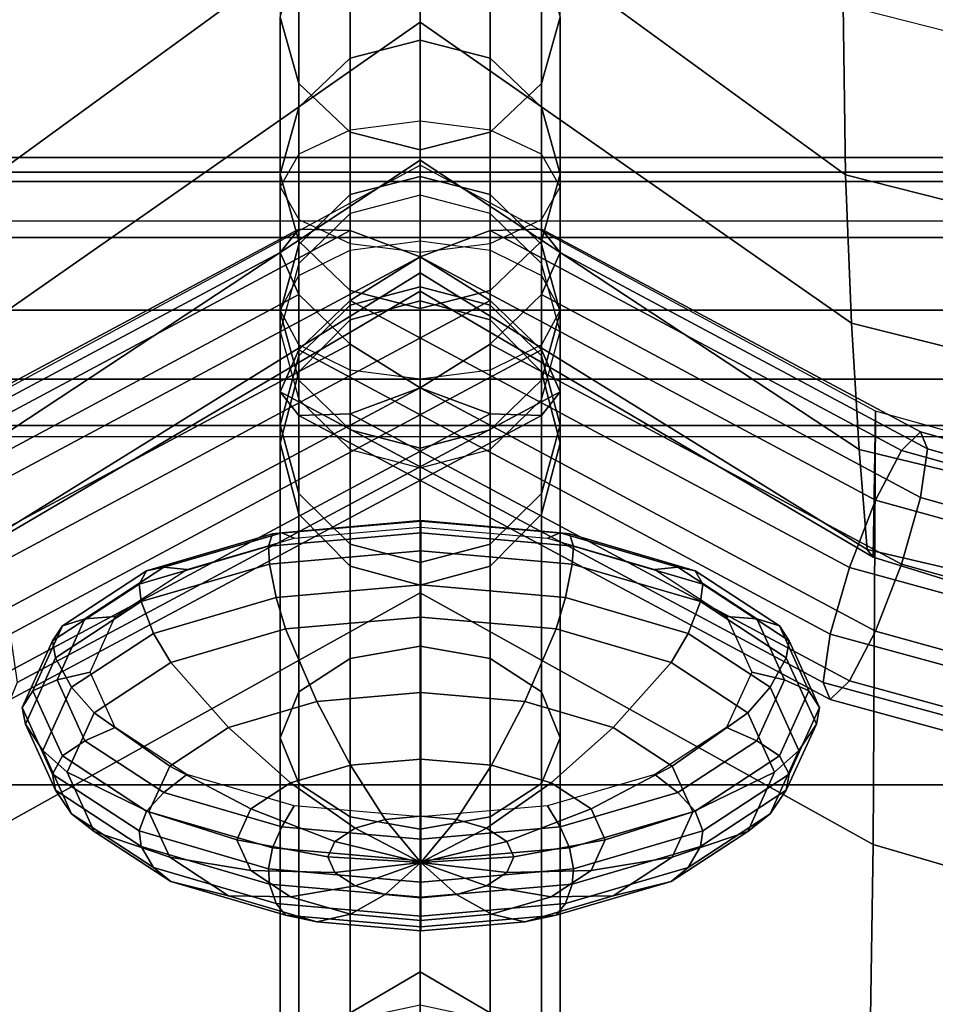
# Model space of a CAD drawing. Units: inches. Extents: x -14.8 to 14.8, y -15.5 to 15.
# Drawn here: x -3.2 to -2.4, y 6.5 to 7.4 of the extents above; entities that cross this region are included whole.
import ezdxf

# ---------------------------------------------------------------- set-up
doc = ezdxf.new("R2010")
doc.units = ezdxf.units.IN
doc.header["$MEASUREMENT"] = 0
doc.layers.add('Knoll Studio Chair Cushion', color=2, linetype='Continuous')

msp = doc.modelspace()

# ---------------------------------------------------------------- linework, layer by layer
at = {"layer": 'Knoll Studio Chair Cushion'}
for points in [[(-14.34877, 7.24566, 13.10401), (-14.34877, 9.73389, 17.33049), (14.35784, 9.73389, 17.33049), (14.35784, 7.24563, 13.10403)], [(-3.2281, 7.28704, 20.54217), (-2.84877, 7.56324, 20.46304), (-2.84877, 7.71784, 20.83148), (-3.22595, 7.4387, 20.91202)], [(-2.46944, 7.28704, 20.54217), (-2.84877, 7.56324, 20.46304), (-2.84877, 7.71784, 20.83148), (-2.47158, 7.4387, 20.91202)], [(-1.98233, 7.488, 21.31279), (-2.46944, 7.61033, 21.2761), (-2.47158, 7.4387, 20.91202), (-1.98441, 7.31489, 20.94774)], [(-2.97377, 7.42761, 20.50217), (-2.95702, 7.36846, 20.51742), (-2.95702, 7.52374, 20.88748), (-2.97377, 7.58221, 20.87061)], [(-2.72377, 7.42761, 20.50217), (-2.72377, 7.58221, 20.87061), (-2.74051, 7.52374, 20.88748), (-2.74051, 7.36846, 20.51742)], [(-3.23345, 7.15469, 20.16722), (-2.84877, 7.42313, 20.09086), (-2.84877, 7.56324, 20.46304), (-3.2281, 7.28704, 20.54217)], [(-2.46409, 7.15469, 20.16722), (-2.84877, 7.42313, 20.09086), (-2.84877, 7.56324, 20.46304), (-2.46944, 7.28704, 20.54217)], [(-2.84877, 7.40716, 20.10311), (-2.91127, 7.39113, 20.10671), (-2.91127, 7.53006, 20.47576), (-2.84877, 7.54591, 20.47167)], [(-2.84877, 7.40716, 20.10311), (-2.84877, 7.54591, 20.47167), (-2.78627, 7.53006, 20.47576), (-2.78627, 7.39113, 20.10671)], [(-2.91127, 7.39113, 20.10671), (-2.95702, 7.34733, 20.11655), (-2.95702, 7.48676, 20.48692), (-2.91127, 7.53006, 20.47576)], [(-2.78627, 7.39113, 20.10671), (-2.78627, 7.53006, 20.47576), (-2.74051, 7.48676, 20.48692), (-2.74051, 7.34733, 20.11655)], [(-2.95702, 7.36846, 20.51742), (-2.91127, 7.32516, 20.52858), (-2.91127, 7.48093, 20.89983), (-2.95702, 7.52374, 20.88748)], [(-2.74051, 7.36846, 20.51742), (-2.74051, 7.52374, 20.88748), (-2.78627, 7.48093, 20.89983), (-2.78627, 7.32516, 20.52858)], [(-2.95702, 7.34733, 20.11655), (-2.97377, 7.2875, 20.13), (-2.97377, 7.42761, 20.50217), (-2.95702, 7.48676, 20.48692)], [(-2.74051, 7.34733, 20.11655), (-2.74051, 7.48676, 20.48692), (-2.72377, 7.42761, 20.50217), (-2.72377, 7.2875, 20.13)], [(-2.91127, 7.32516, 20.52858), (-2.84877, 7.30931, 20.53267), (-2.84877, 7.46527, 20.90435), (-2.91127, 7.48093, 20.89983)], [(-2.78627, 7.32516, 20.52858), (-2.78627, 7.48093, 20.89983), (-2.84877, 7.46527, 20.90435), (-2.84877, 7.30931, 20.53267)], [(-1.98233, 7.16362, 20.57639), (-2.46944, 7.28704, 20.54217), (-2.47158, 7.4387, 20.91202), (-1.98441, 7.31489, 20.94774)], [(-2.97377, 7.2875, 20.13), (-2.95702, 7.22767, 20.14344), (-2.95702, 7.36846, 20.51742), (-2.97377, 7.42761, 20.50217)], [(-2.72377, 7.2875, 20.13), (-2.72377, 7.42761, 20.50217), (-2.74051, 7.36846, 20.51742), (-2.74051, 7.22767, 20.14344)], [(-3.2404, 7.04195, 19.78776), (-2.84877, 7.29998, 19.71489), (-2.84877, 7.42313, 20.09086), (-3.23345, 7.15469, 20.16722)], [(-2.45713, 7.04195, 19.78776), (-2.84877, 7.29998, 19.71489), (-2.84877, 7.42313, 20.09086), (-2.46409, 7.15469, 20.16722)], [(-2.84877, 7.2855, 19.7317), (-2.91127, 7.26927, 19.73469), (-2.91127, 7.39113, 20.10671), (-2.84877, 7.40716, 20.10311)], [(-2.84877, 7.2855, 19.7317), (-2.84877, 7.40716, 20.10311), (-2.78627, 7.39113, 20.10671), (-2.78627, 7.26927, 19.73469)], [(-2.91127, 7.26927, 19.73469), (-2.95702, 7.22492, 19.74286), (-2.95702, 7.34733, 20.11655), (-2.91127, 7.39113, 20.10671)], [(-2.78627, 7.26927, 19.73469), (-2.78627, 7.39113, 20.10671), (-2.74051, 7.34733, 20.11655), (-2.74051, 7.22492, 19.74286)], [(-2.95702, 7.22767, 20.14344), (-2.91127, 7.18387, 20.15328), (-2.91127, 7.32516, 20.52858), (-2.95702, 7.36846, 20.51742)], [(-2.74051, 7.22767, 20.14344), (-2.74051, 7.36846, 20.51742), (-2.78627, 7.32516, 20.52858), (-2.78627, 7.18387, 20.15328)], [(-2.95702, 7.22492, 19.74286), (-2.97377, 7.16435, 19.75402), (-2.97377, 7.2875, 20.13), (-2.95702, 7.34733, 20.11655)], [(-2.74051, 7.22492, 19.74286), (-2.74051, 7.34733, 20.11655), (-2.72377, 7.2875, 20.13), (-2.72377, 7.16435, 19.75402)], [(-2.91127, 7.23717, 18.69452), (-2.91127, 7.32691, 18.65288), (-2.95702, 7.30551, 18.61939), (-2.95702, 7.23853, 18.65047)], [(-2.91127, 7.17498, 18.72338), (-2.91127, 7.32691, 18.65288), (-2.95702, 7.30551, 18.61939), (-2.95702, 7.13082, 18.70045)], [(-2.84877, 7.21391, 18.72121), (-2.84877, 7.33474, 18.66514), (-2.91127, 7.32691, 18.65288), (-2.91127, 7.23717, 18.69452)], [(-2.84877, 7.21391, 18.72121), (-2.84877, 7.33474, 18.66514), (-2.91127, 7.32691, 18.65288), (-2.91127, 7.17498, 18.72338)], [(-2.78627, 7.17498, 18.72338), (-2.78627, 7.32691, 18.65288), (-2.84877, 7.33474, 18.66514), (-2.84877, 7.21391, 18.72121)], [(-2.78627, 7.23717, 18.69452), (-2.78627, 7.32691, 18.65288), (-2.84877, 7.33474, 18.66514), (-2.84877, 7.21391, 18.72121)], [(-2.74051, 7.13082, 18.70045), (-2.74051, 7.30551, 18.61939), (-2.78627, 7.32691, 18.65288), (-2.78627, 7.17498, 18.72338)], [(-2.74051, 7.23853, 18.65047), (-2.74051, 7.30551, 18.61939), (-2.78627, 7.32691, 18.65288), (-2.78627, 7.23717, 18.69452)], [(-2.91127, 7.18387, 20.15328), (-2.84877, 7.16784, 20.15688), (-2.84877, 7.30931, 20.53267), (-2.91127, 7.32516, 20.52858)], [(-2.78627, 7.18387, 20.15328), (-2.78627, 7.32516, 20.52858), (-2.84877, 7.30931, 20.53267), (-2.84877, 7.16784, 20.15688)], [(14.35784, 7.28091, 12.92869), (14.35784, 7.30237, 12.99074), (-14.34877, 7.30237, 12.99074), (-14.34877, 7.28091, 12.92869)], [(14.35784, 7.30237, 12.99074), (14.35784, 7.28941, 13.05511), (-14.34877, 7.28941, 13.05511), (-14.34877, 7.30237, 12.99074)], [(-2.95702, 7.23853, 18.65047), (-2.95702, 7.30551, 18.61939), (-2.97377, 7.27628, 18.57364), (-2.97377, 7.21763, 18.60085)], [(-2.95702, 7.13082, 18.70045), (-2.95702, 7.30551, 18.61939), (-2.97377, 7.27628, 18.57364), (-2.97377, 7.09326, 18.65857)], [(-2.72377, 7.09326, 18.65857), (-2.72377, 7.27628, 18.57364), (-2.74051, 7.30551, 18.61939), (-2.74051, 7.13082, 18.70045)], [(-2.72377, 7.21763, 18.60085), (-2.72377, 7.27628, 18.57364), (-2.74051, 7.30551, 18.61939), (-2.74051, 7.23853, 18.65047)], [(-3.25485, 7.07616, 18.68531), (-2.84877, 7.29555, 18.59861), (-2.84877, 6.91406, 18.40476), (-3.25271, 6.68944, 18.49556)], [(-3.25485, 7.07616, 18.68531), (-2.84877, 7.29555, 18.59861), (-2.84877, 7.1833, 18.92743), (-3.25271, 6.9459, 18.99398)], [(-3.24736, 6.95257, 19.4041), (-2.84877, 7.19965, 19.33474), (-2.84877, 7.29998, 19.71489), (-3.2404, 7.04195, 19.78776)], [(-2.45017, 6.95257, 19.4041), (-2.84877, 7.19965, 19.33474), (-2.84877, 7.29998, 19.71489), (-2.45713, 7.04195, 19.78776)], [(-2.44268, 7.07616, 18.68531), (-2.84877, 7.29555, 18.59861), (-2.84877, 6.91406, 18.40476), (-2.44482, 6.68944, 18.49556)], [(-2.44268, 7.07616, 18.68531), (-2.84877, 7.29555, 18.59861), (-2.84877, 7.1833, 18.92743), (-2.44482, 6.9459, 18.99398)], [(14.35784, 7.28941, 13.05511), (14.35784, 7.24563, 13.10403), (-14.34877, 7.24563, 13.10403), (-14.34877, 7.28941, 13.05511)], [(-2.97377, 7.16435, 19.75402), (-2.95702, 7.10377, 19.76518), (-2.95702, 7.22767, 20.14344), (-2.97377, 7.2875, 20.13)], [(-2.84877, 7.18704, 19.35866), (-2.91127, 7.17056, 19.3607), (-2.91127, 7.26927, 19.73469), (-2.84877, 7.2855, 19.7317)], [(-2.84877, 7.18704, 19.35866), (-2.84877, 7.2855, 19.7317), (-2.78627, 7.26927, 19.73469), (-2.78627, 7.17056, 19.3607)], [(-2.72377, 7.16435, 19.75402), (-2.72377, 7.2875, 20.13), (-2.74051, 7.22767, 20.14344), (-2.74051, 7.10377, 19.76518)], [(-1.97712, 7.03331, 20.19951), (-2.46409, 7.15469, 20.16722), (-2.46944, 7.28704, 20.54217), (-1.98233, 7.16362, 20.57639)], [(14.35784, 7.23097, 12.88607), (14.35784, 7.28091, 12.92869), (-14.34877, 7.28091, 12.92869), (-14.34877, 7.23097, 12.88607)], [(-2.95702, 7.18007, 18.55897), (-2.97377, 7.21763, 18.60085), (-2.97377, 7.27628, 18.57364), (-2.95702, 7.24705, 18.52789)], [(-2.97377, 7.27628, 18.57364), (-2.95702, 7.24705, 18.52789), (-2.95702, 7.07237, 18.60895), (-2.97377, 7.09326, 18.65857)], [(-2.72377, 7.09326, 18.65857), (-2.74051, 7.07237, 18.60895), (-2.74051, 7.24705, 18.52789), (-2.72377, 7.27628, 18.57364)], [(-2.74051, 7.24705, 18.52789), (-2.72377, 7.27628, 18.57364), (-2.72377, 7.21763, 18.60085), (-2.74051, 7.18007, 18.55897)], [(-2.91127, 7.17056, 19.3607), (-2.95702, 7.12553, 19.36627), (-2.95702, 7.22492, 19.74286), (-2.91127, 7.26927, 19.73469)], [(-2.84877, 7.26877, 18.6368), (-2.91127, 7.25248, 18.63319), (-2.91127, 7.15745, 18.97383), (-2.84877, 7.17444, 18.97495)], [(-2.84877, 7.26877, 18.6368), (-2.84877, 7.17444, 18.97495), (-2.78627, 7.15745, 18.97383), (-2.78627, 7.25248, 18.63319)], [(-2.78627, 7.17056, 19.3607), (-2.78627, 7.26927, 19.73469), (-2.74051, 7.22492, 19.74286), (-2.74051, 7.12553, 19.36627)], [(-2.91127, 7.25248, 18.63319), (-2.95702, 7.20797, 18.62333), (-2.95702, 7.11105, 18.97076), (-2.91127, 7.15745, 18.97383)], [(-2.78627, 7.25248, 18.63319), (-2.78627, 7.15745, 18.97383), (-2.74051, 7.11105, 18.97076), (-2.74051, 7.20797, 18.62333)], [(-2.91127, 7.13592, 18.53604), (-2.95702, 7.18007, 18.55897), (-2.95702, 7.24705, 18.52789), (-2.91127, 7.22566, 18.49439)], [(-2.95702, 7.24705, 18.52789), (-2.91127, 7.22566, 18.49439), (-2.91127, 7.07373, 18.5649), (-2.95702, 7.07237, 18.60895)], [(-2.74051, 7.07237, 18.60895), (-2.78627, 7.07373, 18.5649), (-2.78627, 7.22566, 18.49439), (-2.74051, 7.24705, 18.52789)], [(-2.78627, 7.22566, 18.49439), (-2.74051, 7.24705, 18.52789), (-2.74051, 7.18007, 18.55897), (-2.78627, 7.13592, 18.53604)], [(14.35784, 7.16631, 12.87465), (14.35784, 7.23097, 12.88607), (-14.34877, 7.23097, 12.88607), (-14.34877, 7.16631, 12.87465)], [(-3.30135, 7.04236, 18.68219), (-3.29512, 7.05763, 18.73442), (-2.95702, 7.23853, 18.65047), (-2.97377, 7.21763, 18.60085)], [(-3.29512, 7.05763, 18.73442), (-3.2781, 7.04089, 18.78561), (-2.91127, 7.23717, 18.69452), (-2.95702, 7.23853, 18.65047)], [(-3.25485, 6.99663, 18.82204), (-2.84877, 7.21391, 18.72121), (-2.91127, 7.23717, 18.69452), (-3.2781, 7.04089, 18.78561)], [(-2.41943, 7.04089, 18.78561), (-2.78627, 7.23717, 18.69452), (-2.84877, 7.21391, 18.72121), (-2.44268, 6.99663, 18.82204)], [(-2.74051, 7.23853, 18.65047), (-2.78627, 7.23717, 18.69452), (-2.41943, 7.04089, 18.78561), (-2.40241, 7.05763, 18.73442)], [(-2.72377, 7.21763, 18.60085), (-2.74051, 7.23853, 18.65047), (-2.40241, 7.05763, 18.73442), (-2.39618, 7.04236, 18.68219)], [(-2.95702, 7.12553, 19.36627), (-2.97377, 7.06402, 19.37388), (-2.97377, 7.16435, 19.75402), (-2.95702, 7.22492, 19.74286)], [(-2.95702, 7.10377, 19.76518), (-2.91127, 7.05943, 19.77335), (-2.91127, 7.18387, 20.15328), (-2.95702, 7.22767, 20.14344)], [(-2.91127, 7.21971, 18.57216), (-2.84877, 7.22798, 18.56016), (-2.84877, 6.86631, 18.37638), (-2.91127, 6.85539, 18.38702)], [(-2.84877, 7.09699, 18.53821), (-2.91127, 7.13592, 18.53604), (-2.91127, 7.22566, 18.49439), (-2.84877, 7.21783, 18.48214)], [(-2.91127, 7.22566, 18.49439), (-2.84877, 7.21783, 18.48214), (-2.84877, 7.09699, 18.53821), (-2.91127, 7.07373, 18.5649)], [(-2.84877, 7.22798, 18.56016), (-2.78627, 7.21971, 18.57216), (-2.78627, 6.85539, 18.38702), (-2.84877, 6.86631, 18.37638)], [(-2.78627, 7.07373, 18.5649), (-2.84877, 7.09699, 18.53821), (-2.84877, 7.21783, 18.48214), (-2.78627, 7.22566, 18.49439)], [(-2.84877, 7.21783, 18.48214), (-2.78627, 7.22566, 18.49439), (-2.78627, 7.13592, 18.53604), (-2.84877, 7.09699, 18.53821)], [(-2.74051, 7.10377, 19.76518), (-2.74051, 7.22767, 20.14344), (-2.78627, 7.18387, 20.15328), (-2.78627, 7.05943, 19.77335)], [(-2.74051, 7.12553, 19.36627), (-2.74051, 7.22492, 19.74286), (-2.72377, 7.16435, 19.75402), (-2.72377, 7.06402, 19.37388)], [(-3.30135, 7.04236, 18.68219), (-2.97377, 7.21763, 18.60085), (-2.95702, 7.18007, 18.55897), (-3.29512, 6.99917, 18.64292)], [(-3.2316, 6.93671, 18.83396), (-2.78627, 7.17498, 18.72338), (-2.84877, 7.21391, 18.72121), (-3.25485, 6.99663, 18.82204)], [(-2.95702, 7.19712, 18.60493), (-2.91127, 7.21971, 18.57216), (-2.91127, 6.85539, 18.38702), (-2.95702, 6.82554, 18.41611)], [(-2.44268, 6.99663, 18.82204), (-2.84877, 7.21391, 18.72121), (-2.91127, 7.17498, 18.72338), (-2.46593, 6.93671, 18.83396)], [(-2.78627, 7.21971, 18.57216), (-2.74051, 7.19712, 18.60493), (-2.74051, 6.82554, 18.41611), (-2.78627, 6.85539, 18.38702)], [(-2.40241, 6.99917, 18.64292), (-2.74051, 7.18007, 18.55897), (-2.72377, 7.21763, 18.60085), (-2.39618, 7.04236, 18.68219)], [(-2.95702, 7.20797, 18.62333), (-2.97377, 7.14717, 18.60987), (-2.97377, 7.04767, 18.96656), (-2.95702, 7.11105, 18.97076)], [(-2.74051, 7.20797, 18.62333), (-2.74051, 7.11105, 18.97076), (-2.72377, 7.04767, 18.96656), (-2.72377, 7.14717, 18.60987)], [(-3.25271, 6.9459, 18.99398), (-2.84877, 7.1833, 18.92743), (-2.84877, 7.19965, 19.33474), (-3.24736, 6.95257, 19.4041)], [(-2.97377, 7.16626, 18.64971), (-2.95702, 7.19712, 18.60493), (-2.95702, 6.82554, 18.41611), (-2.97377, 6.78476, 18.45585)], [(-2.44482, 6.9459, 18.99398), (-2.84877, 7.1833, 18.92743), (-2.84877, 7.19965, 19.33474), (-2.45017, 6.95257, 19.4041)], [(-2.74051, 7.19712, 18.60493), (-2.72377, 7.16626, 18.64971), (-2.72377, 6.78476, 18.45585), (-2.74051, 6.82554, 18.41611)], [(-2.84877, 7.17444, 18.97495), (-2.91127, 7.15745, 18.97383), (-2.91127, 7.17056, 19.3607), (-2.84877, 7.18704, 19.35866)], [(-2.84877, 7.17444, 18.97495), (-2.84877, 7.18704, 19.35866), (-2.78627, 7.17056, 19.3607), (-2.78627, 7.15745, 18.97383)], [(-3.29512, 6.99917, 18.64292), (-2.95702, 7.18007, 18.55897), (-2.91127, 7.13592, 18.53604), (-3.2781, 6.93964, 18.62713)], [(-2.91127, 7.05943, 19.77335), (-2.84877, 7.0432, 19.77635), (-2.84877, 7.16784, 20.15688), (-2.91127, 7.18387, 20.15328)], [(-2.78627, 7.05943, 19.77335), (-2.78627, 7.18387, 20.15328), (-2.84877, 7.16784, 20.15688), (-2.84877, 7.0432, 19.77635)], [(-2.41943, 6.93964, 18.62713), (-2.78627, 7.13592, 18.53604), (-2.74051, 7.18007, 18.55897), (-2.40241, 6.99917, 18.64292)], [(-3.2316, 6.93671, 18.83396), (-3.21458, 6.87717, 18.81817), (-2.74051, 7.13082, 18.70045), (-2.78627, 7.17498, 18.72338)], [(-2.91127, 7.17498, 18.72338), (-2.95702, 7.13082, 18.70045), (-2.48295, 6.87717, 18.81817), (-2.46593, 6.93671, 18.83396)], [(-2.91127, 7.15745, 18.97383), (-2.95702, 7.11105, 18.97076), (-2.95702, 7.12553, 19.36627), (-2.91127, 7.17056, 19.3607)], [(-2.78627, 7.15745, 18.97383), (-2.78627, 7.17056, 19.3607), (-2.74051, 7.12553, 19.36627), (-2.74051, 7.11105, 18.97076)], [(14.35784, 7.10479, 12.89756), (14.35784, 7.16631, 12.87465), (-14.34877, 7.16631, 12.87465), (-14.34877, 7.10479, 12.89756)], [(-2.95702, 7.13539, 18.69448), (-2.97377, 7.16626, 18.64971), (-2.97377, 6.78476, 18.45585), (-2.95702, 6.74398, 18.49558)], [(-2.97377, 7.06402, 19.37388), (-2.95702, 7.0025, 19.38149), (-2.95702, 7.10377, 19.76518), (-2.97377, 7.16435, 19.75402)], [(-2.72377, 7.16626, 18.64971), (-2.74051, 7.13539, 18.69448), (-2.74051, 6.74398, 18.49558), (-2.72377, 6.78476, 18.45585)], [(-2.72377, 7.06402, 19.37388), (-2.72377, 7.16435, 19.75402), (-2.74051, 7.10377, 19.76518), (-2.74051, 7.0025, 19.38149)], [(-1.97034, 6.924, 19.81786), (-2.45713, 7.04195, 19.78776), (-2.46409, 7.15469, 20.16722), (-1.97712, 7.03331, 20.19951)], [(-2.97377, 7.14717, 18.60987), (-2.95702, 7.08637, 18.59641), (-2.95702, 6.98428, 18.96237), (-2.97377, 7.04767, 18.96656)], [(-2.72377, 7.14717, 18.60987), (-2.72377, 7.04767, 18.96656), (-2.74051, 6.98428, 18.96237), (-2.74051, 7.08637, 18.59641)], [(-3.2781, 6.93964, 18.62713), (-2.91127, 7.13592, 18.53604), (-2.84877, 7.09699, 18.53821), (-3.25485, 6.87972, 18.63904)], [(-2.91127, 7.1128, 18.72725), (-2.95702, 7.13539, 18.69448), (-2.95702, 6.74398, 18.49558), (-2.91127, 6.71413, 18.52467)], [(-2.44268, 6.87972, 18.63904), (-2.84877, 7.09699, 18.53821), (-2.78627, 7.13592, 18.53604), (-2.41943, 6.93964, 18.62713)], [(-2.74051, 7.13539, 18.69448), (-2.78627, 7.1128, 18.72725), (-2.78627, 6.71413, 18.52467), (-2.74051, 6.74398, 18.49558)], [(-3.21458, 6.87717, 18.81817), (-3.20835, 6.83399, 18.77889), (-2.72377, 7.09326, 18.65857), (-2.74051, 7.13082, 18.70045)], [(-2.95702, 7.13082, 18.70045), (-2.97377, 7.09326, 18.65857), (-2.48918, 6.83399, 18.77889), (-2.48295, 6.87717, 18.81817)], [(-2.95702, 7.11105, 18.97076), (-2.97377, 7.04767, 18.96656), (-2.97377, 7.06402, 19.37388), (-2.95702, 7.12553, 19.36627)], [(-2.74051, 7.11105, 18.97076), (-2.74051, 7.12553, 19.36627), (-2.72377, 7.06402, 19.37388), (-2.72377, 7.04767, 18.96656)], [(-2.84877, 7.10453, 18.73925), (-2.91127, 7.1128, 18.72725), (-2.91127, 6.71413, 18.52467), (-2.84877, 6.70321, 18.53532)], [(-2.78627, 7.1128, 18.72725), (-2.84877, 7.10453, 18.73925), (-2.84877, 6.70321, 18.53532), (-2.78627, 6.71413, 18.52467)], [(14.35784, 7.06336, 12.9485), (14.35784, 7.10479, 12.89756), (-14.34877, 7.10479, 12.89756), (-14.34877, 7.06336, 12.9485)], [(-2.95702, 7.0025, 19.38149), (-2.91127, 6.95747, 19.38706), (-2.91127, 7.05943, 19.77335), (-2.95702, 7.10377, 19.76518)], [(-2.74051, 7.0025, 19.38149), (-2.74051, 7.10377, 19.76518), (-2.78627, 7.05943, 19.77335), (-2.78627, 6.95747, 19.38706)], [(-3.25485, 6.87972, 18.63904), (-2.84877, 7.09699, 18.53821), (-2.78627, 7.07373, 18.5649), (-3.2316, 6.83545, 18.67548)], [(-3.21458, 6.81872, 18.72667), (-2.74051, 7.07237, 18.60895), (-2.72377, 7.09326, 18.65857), (-3.20835, 6.83399, 18.77889)], [(-2.48918, 6.83399, 18.77889), (-2.97377, 7.09326, 18.65857), (-2.95702, 7.07237, 18.60895), (-2.48295, 6.81872, 18.72667)], [(-2.46593, 6.83545, 18.67548), (-2.91127, 7.07373, 18.5649), (-2.84877, 7.09699, 18.53821), (-2.44268, 6.87972, 18.63904)], [(-2.95702, 7.08637, 18.59641), (-2.91127, 7.04186, 18.58655), (-2.91127, 6.93788, 18.9593), (-2.95702, 6.98428, 18.96237)], [(-2.74051, 7.08637, 18.59641), (-2.74051, 6.98428, 18.96237), (-2.78627, 6.93788, 18.9593), (-2.78627, 7.04186, 18.58655)], [(-3.2316, 6.83545, 18.67548), (-2.78627, 7.07373, 18.5649), (-2.74051, 7.07237, 18.60895), (-3.21458, 6.81872, 18.72667)], [(-2.48295, 6.81872, 18.72667), (-2.95702, 7.07237, 18.60895), (-2.91127, 7.07373, 18.5649), (-2.46593, 6.83545, 18.67548)], [(-1.95627, 6.94079, 18.74364), (-2.44268, 7.07616, 18.68531), (-2.44482, 6.68944, 18.49556), (-1.95835, 6.54766, 18.56154)], [(-1.95627, 6.94079, 18.74364), (-2.44268, 7.07616, 18.68531), (-2.44482, 6.9459, 18.99398), (-1.95835, 6.7949, 19.04229)], [(14.35784, 7.05347, 13.01341), (14.35784, 7.06336, 12.9485), (-14.34877, 7.06336, 12.9485), (-14.34877, 7.05347, 13.01341)], [(-2.97377, 7.04767, 18.96656), (-2.95702, 6.98428, 18.96237), (-2.95702, 7.0025, 19.38149), (-2.97377, 7.06402, 19.37388)], [(-2.72377, 7.04767, 18.96656), (-2.72377, 7.06402, 19.37388), (-2.74051, 7.0025, 19.38149), (-2.74051, 6.98428, 18.96237)], [(-2.91127, 6.95747, 19.38706), (-2.84877, 6.94099, 19.3891), (-2.84877, 7.0432, 19.77635), (-2.91127, 7.05943, 19.77335)], [(-2.78627, 6.95747, 19.38706), (-2.78627, 7.05943, 19.77335), (-2.84877, 7.0432, 19.77635), (-2.84877, 6.94099, 19.3891)], [(-2.40241, 7.05763, 18.73442), (-2.41943, 7.04089, 18.78561), (-1.9459, 6.90879, 18.84868), (-1.93831, 6.92727, 18.79669)], [(-2.39618, 7.04236, 18.68219), (-2.40241, 7.05763, 18.73442), (-1.93831, 6.92727, 18.79669), (-1.93553, 6.91263, 18.74416)], [(-14.34877, 6.74285, 13.10914), (-14.34877, 7.05347, 13.01341), (14.35784, 7.05347, 13.01341), (14.35784, 6.74285, 13.10914)], [(-2.91127, 7.04186, 18.58655), (-2.84877, 7.02557, 18.58294), (-2.84877, 6.9209, 18.95817), (-2.91127, 6.93788, 18.9593)], [(-2.78627, 7.04186, 18.58655), (-2.78627, 6.93788, 18.9593), (-2.84877, 6.9209, 18.95817), (-2.84877, 7.02557, 18.58294)], [(-1.96357, 6.83942, 19.43192), (-2.45017, 6.95257, 19.4041), (-2.45713, 7.04195, 19.78776), (-1.97034, 6.924, 19.81786)], [(-1.9459, 6.90879, 18.84868), (-2.41943, 7.04089, 18.78561), (-2.44268, 6.99663, 18.82204), (-1.95627, 6.86215, 18.88622)], [(-1.93831, 6.86881, 18.70519), (-2.40241, 6.99917, 18.64292), (-2.39618, 7.04236, 18.68219), (-1.93553, 6.91263, 18.74416)], [(-2.95702, 6.98428, 18.96237), (-2.91127, 6.93788, 18.9593), (-2.91127, 6.95747, 19.38706), (-2.95702, 7.0025, 19.38149)], [(-2.74051, 6.98428, 18.96237), (-2.74051, 7.0025, 19.38149), (-2.78627, 6.95747, 19.38706), (-2.78627, 6.93788, 18.9593)], [(-1.95627, 6.86215, 18.88622), (-2.44268, 6.99663, 18.82204), (-2.46593, 6.93671, 18.83396), (-1.96664, 6.79984, 18.89924)], [(-1.9459, 6.80754, 18.6902), (-2.41943, 6.93964, 18.62713), (-2.40241, 6.99917, 18.64292), (-1.93831, 6.86881, 18.70519)], [(-2.98064, 6.96656, 19.06985), (-2.84816, 6.9781, 19.09354), (-2.84816, 6.96742, 19.10918), (-2.98423, 6.95557, 19.08485)], [(-2.97228, 6.96764, 19.04687), (-2.84816, 6.97845, 19.06906), (-2.84816, 6.9781, 19.09354), (-2.98064, 6.96656, 19.06985)], [(-2.96108, 6.96276, 19.01918), (-2.84816, 6.9726, 19.03937), (-2.84816, 6.97845, 19.06906), (-2.97228, 6.96764, 19.04687)], [(-2.84816, 6.9726, 19.03937), (-2.73524, 6.96276, 19.01918), (-2.72404, 6.96764, 19.04687), (-2.84816, 6.97845, 19.06906)], [(-2.84816, 6.97845, 19.06906), (-2.72404, 6.96764, 19.04687), (-2.71568, 6.96656, 19.06985), (-2.84816, 6.9781, 19.09354)], [(-2.84816, 6.9781, 19.09354), (-2.71568, 6.96656, 19.06985), (-2.71209, 6.95557, 19.08485), (-2.84816, 6.96742, 19.10918)], [(-3.09296, 6.93369, 19.00239), (-2.98064, 6.96656, 19.06985), (-2.98423, 6.95557, 19.08485), (-3.09958, 6.92181, 19.01556)], [(-3.0775, 6.93685, 18.98367), (-2.97228, 6.96764, 19.04687), (-2.98064, 6.96656, 19.06985), (-3.09296, 6.93369, 19.00239)], [(-3.05682, 6.93474, 18.96168), (-2.96108, 6.96276, 19.01918), (-2.97228, 6.96764, 19.04687), (-3.0775, 6.93685, 18.98367)], [(-2.98423, 6.95557, 19.08485), (-2.84816, 6.96742, 19.10918), (-2.84816, 6.95148, 19.11384), (-2.98316, 6.93972, 19.0897)], [(-2.84816, 6.96742, 19.10918), (-2.71209, 6.95557, 19.08485), (-2.71316, 6.93972, 19.0897), (-2.84816, 6.95148, 19.11384)], [(-2.73524, 6.96276, 19.01918), (-2.63951, 6.93474, 18.96168), (-2.61882, 6.93685, 18.98367), (-2.72404, 6.96764, 19.04687)], [(-2.72404, 6.96764, 19.04687), (-2.61882, 6.93685, 18.98367), (-2.60337, 6.93369, 19.00239), (-2.71568, 6.96656, 19.06985)], [(-2.71568, 6.96656, 19.06985), (-2.60337, 6.93369, 19.00239), (-2.59674, 6.92181, 19.01556), (-2.71209, 6.95557, 19.08485)], [(-3.09958, 6.92181, 19.01556), (-2.98423, 6.95557, 19.08485), (-2.98316, 6.93972, 19.0897), (-3.09761, 6.90622, 19.02096)], [(-2.98316, 6.93972, 19.0897), (-2.84816, 6.95148, 19.11384), (-2.84816, 6.92115, 19.1114), (-2.97724, 6.9099, 19.08832)], [(-2.91127, 6.93788, 18.9593), (-2.84877, 6.9209, 18.95817), (-2.84877, 6.94099, 19.3891), (-2.91127, 6.95747, 19.38706)], [(-2.78627, 6.93788, 18.9593), (-2.78627, 6.95747, 19.38706), (-2.84877, 6.94099, 19.3891), (-2.84877, 6.9209, 18.95817)], [(-2.84816, 6.95148, 19.11384), (-2.71316, 6.93972, 19.0897), (-2.71908, 6.9099, 19.08832), (-2.84816, 6.92115, 19.1114)], [(-2.71209, 6.95557, 19.08485), (-2.59674, 6.92181, 19.01556), (-2.59871, 6.90622, 19.02096), (-2.71316, 6.93972, 19.0897)], [(-1.95835, 6.7949, 19.04229), (-2.44482, 6.9459, 18.99398), (-2.45017, 6.95257, 19.4041), (-1.96357, 6.83942, 19.43192)], [(-3.168, 6.8845, 18.90143), (-3.09296, 6.93369, 19.00239), (-3.09958, 6.92181, 19.01556), (-3.17666, 6.87128, 18.91186)], [(-3.14781, 6.89076, 18.88907), (-3.0775, 6.93685, 18.98367), (-3.09296, 6.93369, 19.00239), (-3.168, 6.8845, 18.90143)], [(-3.12078, 6.89281, 18.87562), (-3.05682, 6.93474, 18.96168), (-3.0775, 6.93685, 18.98367), (-3.14781, 6.89076, 18.88907)], [(-3.09761, 6.90622, 19.02096), (-2.98316, 6.93972, 19.0897), (-2.97724, 6.9099, 19.08832), (-3.08667, 6.87787, 19.02259)], [(-2.71316, 6.93972, 19.0897), (-2.59871, 6.90622, 19.02096), (-2.60966, 6.87787, 19.02259), (-2.71908, 6.9099, 19.08832)], [(-2.63951, 6.93474, 18.96168), (-2.57554, 6.89281, 18.87562), (-2.54851, 6.89076, 18.88907), (-2.61882, 6.93685, 18.98367)], [(-2.61882, 6.93685, 18.98367), (-2.54851, 6.89076, 18.88907), (-2.52832, 6.8845, 18.90143), (-2.60337, 6.93369, 19.00239)], [(-2.60337, 6.93369, 19.00239), (-2.52832, 6.8845, 18.90143), (-2.51966, 6.87128, 18.91186), (-2.59674, 6.92181, 19.01556)], [(-2.46593, 6.93671, 18.83396), (-2.48295, 6.87717, 18.81817), (-1.97423, 6.73857, 18.88426), (-1.96664, 6.79984, 18.89924)], [(-2.44268, 6.87972, 18.63904), (-2.41943, 6.93964, 18.62713), (-1.9459, 6.80754, 18.6902), (-1.95627, 6.74523, 18.70322)], [(-3.25271, 6.68944, 18.49556), (-2.84877, 6.91406, 18.40476), (-2.84877, 6.57586, 18.12042), (-3.24736, 6.34201, 18.21486)], [(-3.17666, 6.87128, 18.91186), (-3.09958, 6.92181, 19.01556), (-3.09761, 6.90622, 19.02096), (-3.17409, 6.8561, 18.91807)], [(-2.97724, 6.9099, 19.08832), (-2.84816, 6.92115, 19.1114), (-2.84816, 6.89233, 19.10129), (-2.96893, 6.88181, 19.0797)], [(-2.44482, 6.68944, 18.49556), (-2.84877, 6.91406, 18.40476), (-2.84877, 6.57586, 18.12042), (-2.45017, 6.34201, 18.21486)], [(-2.84816, 6.92115, 19.1114), (-2.71908, 6.9099, 19.08832), (-2.72739, 6.88181, 19.0797), (-2.84816, 6.89233, 19.10129)], [(-2.59674, 6.92181, 19.01556), (-2.51966, 6.87128, 18.91186), (-2.52224, 6.8561, 18.91807), (-2.59871, 6.90622, 19.02096)], [(-3.17409, 6.8561, 18.91807), (-3.09761, 6.90622, 19.02096), (-3.08667, 6.87787, 19.02259), (-3.15978, 6.82995, 18.92422)], [(-3.08667, 6.87787, 19.02259), (-2.97724, 6.9099, 19.08832), (-2.96893, 6.88181, 19.0797), (-3.07132, 6.85185, 19.0182)], [(-2.71908, 6.9099, 19.08832), (-2.60966, 6.87787, 19.02259), (-2.62501, 6.85185, 19.0182), (-2.72739, 6.88181, 19.0797)], [(-2.59871, 6.90622, 19.02096), (-2.52224, 6.8561, 18.91807), (-2.53654, 6.82995, 18.92422), (-2.60966, 6.87787, 19.02259)], [(-3.1725, 6.83639, 18.77749), (-3.14781, 6.89076, 18.88907), (-3.168, 6.8845, 18.90143), (-3.19435, 6.82647, 18.78233)], [(-3.14324, 6.84335, 18.7741), (-3.12078, 6.89281, 18.87562), (-3.14781, 6.89076, 18.88907), (-3.1725, 6.83639, 18.77749)], [(-2.96893, 6.88181, 19.0797), (-2.84816, 6.89233, 19.10129), (-2.84816, 6.82499, 19.05284), (-2.94098, 6.81691, 19.03624)], [(-2.84816, 6.89233, 19.10129), (-2.72739, 6.88181, 19.0797), (-2.75535, 6.81691, 19.03624), (-2.84816, 6.82499, 19.05284)], [(-2.57554, 6.89281, 18.87562), (-2.55308, 6.84335, 18.7741), (-2.52382, 6.83639, 18.77749), (-2.54851, 6.89076, 18.88907)], [(-2.54851, 6.89076, 18.88907), (-2.52382, 6.83639, 18.77749), (-2.50197, 6.82647, 18.78233), (-2.52832, 6.8845, 18.90143)], [(-3.19435, 6.82647, 18.78233), (-3.168, 6.8845, 18.90143), (-3.17666, 6.87128, 18.91186), (-3.20373, 6.81168, 18.78953)], [(-3.07132, 6.85185, 19.0182), (-2.96893, 6.88181, 19.0797), (-2.94098, 6.81691, 19.03624), (-3.01966, 6.79388, 18.98898)], [(-2.72739, 6.88181, 19.0797), (-2.62501, 6.85185, 19.0182), (-2.67666, 6.79388, 18.98898), (-2.75535, 6.81691, 19.03624)], [(-2.52832, 6.8845, 18.90143), (-2.50197, 6.82647, 18.78233), (-2.4926, 6.81168, 18.78953), (-2.51966, 6.87128, 18.91186)], [(-2.46593, 6.83545, 18.67548), (-2.44268, 6.87972, 18.63904), (-1.95627, 6.74523, 18.70322), (-1.96664, 6.69859, 18.74076)], [(-3.20373, 6.81168, 18.78953), (-3.17666, 6.87128, 18.91186), (-3.17409, 6.8561, 18.91807), (-3.20094, 6.79697, 18.7967)], [(-3.15978, 6.82995, 18.92422), (-3.08667, 6.87787, 19.02259), (-3.07132, 6.85185, 19.0182), (-3.13973, 6.807, 18.92616)], [(-2.60966, 6.87787, 19.02259), (-2.53654, 6.82995, 18.92422), (-2.55659, 6.807, 18.92616), (-2.62501, 6.85185, 19.0182)], [(-2.51966, 6.87128, 18.91186), (-2.4926, 6.81168, 18.78953), (-2.49538, 6.79697, 18.7967), (-2.52224, 6.8561, 18.91807)], [(-2.48295, 6.87717, 18.81817), (-2.48918, 6.83399, 18.77889), (-1.97701, 6.69475, 18.84528), (-1.97423, 6.73857, 18.88426)], [(-2.91127, 6.85539, 18.38702), (-2.84877, 6.86631, 18.37638), (-2.84877, 6.54612, 18.11087), (-2.91127, 6.53278, 18.11899)], [(-2.78627, 6.85539, 18.38702), (-2.78627, 6.53278, 18.11899), (-2.84877, 6.54612, 18.11087), (-2.84877, 6.86631, 18.37638)], [(-3.20094, 6.79697, 18.7967), (-3.17409, 6.8561, 18.91807), (-3.15978, 6.82995, 18.92422), (-3.18546, 6.77341, 18.80818)], [(-2.95702, 6.82554, 18.41611), (-2.91127, 6.85539, 18.38702), (-2.91127, 6.53278, 18.11899), (-2.95702, 6.49634, 18.14119)], [(-2.74051, 6.82554, 18.41611), (-2.74051, 6.49634, 18.14119), (-2.78627, 6.53278, 18.11899), (-2.78627, 6.85539, 18.38702)], [(-2.52224, 6.8561, 18.91807), (-2.49538, 6.79697, 18.7967), (-2.51087, 6.77341, 18.80818), (-2.53654, 6.82995, 18.92422)], [(-3.13973, 6.807, 18.92616), (-3.07132, 6.85185, 19.0182), (-3.01966, 6.79388, 18.98898), (-3.07224, 6.75942, 18.91824)], [(-2.62501, 6.85185, 19.0182), (-2.55659, 6.807, 18.92616), (-2.62409, 6.75942, 18.91824), (-2.67666, 6.79388, 18.98898)], [(-3.14781, 6.78203, 18.66591), (-3.1725, 6.83639, 18.77749), (-3.19435, 6.82647, 18.78233), (-3.168, 6.76844, 18.66323)], [(-3.12078, 6.79389, 18.67259), (-3.14324, 6.84335, 18.7741), (-3.1725, 6.83639, 18.77749), (-3.14781, 6.78203, 18.66591)], [(-2.55308, 6.84335, 18.7741), (-2.57554, 6.79389, 18.67259), (-2.54851, 6.78203, 18.66591), (-2.52382, 6.83639, 18.77749)], [(-2.52382, 6.83639, 18.77749), (-2.54851, 6.78203, 18.66591), (-2.52832, 6.76844, 18.66323), (-2.50197, 6.82647, 18.78233)], [(-1.97423, 6.68011, 18.79276), (-2.48295, 6.81872, 18.72667), (-2.46593, 6.83545, 18.67548), (-1.96664, 6.69859, 18.74076)], [(-3.168, 6.76844, 18.66323), (-3.19435, 6.82647, 18.78233), (-3.20373, 6.81168, 18.78953), (-3.17666, 6.75208, 18.66721)], [(-3.18546, 6.77341, 18.80818), (-3.15978, 6.82995, 18.92422), (-3.13973, 6.807, 18.92616), (-3.16375, 6.7541, 18.81759)], [(-2.53654, 6.82995, 18.92422), (-2.51087, 6.77341, 18.80818), (-2.53257, 6.7541, 18.81759), (-2.55659, 6.807, 18.92616)], [(-2.50197, 6.82647, 18.78233), (-2.52832, 6.76844, 18.66323), (-2.51966, 6.75208, 18.66721), (-2.4926, 6.81168, 18.78953)], [(-1.97701, 6.69475, 18.84528), (-2.48918, 6.83399, 18.77889), (-2.48295, 6.81872, 18.72667), (-1.97423, 6.68011, 18.79276)], [(-2.97377, 6.78476, 18.45585), (-2.95702, 6.82554, 18.41611), (-2.95702, 6.49634, 18.14119), (-2.97377, 6.44656, 18.17152)], [(-2.94098, 6.81691, 19.03624), (-2.84816, 6.82499, 19.05284), (-2.84816, 6.76562, 18.9947), (-2.91102, 6.76015, 18.98346)], [(-2.84816, 6.82499, 19.05284), (-2.75535, 6.81691, 19.03624), (-2.7853, 6.76015, 18.98346), (-2.84816, 6.76562, 18.9947)], [(-2.72377, 6.78476, 18.45585), (-2.72377, 6.44656, 18.17152), (-2.74051, 6.49634, 18.14119), (-2.74051, 6.82554, 18.41611)], [(-3.17666, 6.75208, 18.66721), (-3.20373, 6.81168, 18.78953), (-3.20094, 6.79697, 18.7967), (-3.17409, 6.73783, 18.67534)], [(-3.01966, 6.79388, 18.98898), (-2.94098, 6.81691, 19.03624), (-2.91102, 6.76015, 18.98346), (-2.96432, 6.74455, 18.95145)], [(-2.75535, 6.81691, 19.03624), (-2.67666, 6.79388, 18.98898), (-2.73201, 6.74455, 18.95145), (-2.7853, 6.76015, 18.98346)], [(-2.4926, 6.81168, 18.78953), (-2.51966, 6.75208, 18.66721), (-2.52224, 6.73783, 18.67534), (-2.49538, 6.79697, 18.7967)], [(-3.16375, 6.7541, 18.81759), (-3.13973, 6.807, 18.92616), (-3.07224, 6.75942, 18.91824), (-3.0907, 6.71876, 18.8348)], [(-2.55659, 6.807, 18.92616), (-2.53257, 6.7541, 18.81759), (-2.60563, 6.71876, 18.8348), (-2.62409, 6.75942, 18.91824)], [(-3.17409, 6.73783, 18.67534), (-3.20094, 6.79697, 18.7967), (-3.18546, 6.77341, 18.80818), (-3.15978, 6.71687, 18.69214)], [(-3.05682, 6.75196, 18.58653), (-3.12078, 6.79389, 18.67259), (-3.14781, 6.78203, 18.66591), (-3.0775, 6.73594, 18.57132)], [(-3.07224, 6.75942, 18.91824), (-3.01966, 6.79388, 18.98898), (-2.96432, 6.74455, 18.95145), (-2.99992, 6.72121, 18.90354)], [(-2.67666, 6.79388, 18.98898), (-2.62409, 6.75942, 18.91824), (-2.6964, 6.72121, 18.90354), (-2.73201, 6.74455, 18.95145)], [(-2.57554, 6.79389, 18.67259), (-2.63951, 6.75196, 18.58653), (-2.61882, 6.73594, 18.57132), (-2.54851, 6.78203, 18.66591)], [(-2.49538, 6.79697, 18.7967), (-2.52224, 6.73783, 18.67534), (-2.53654, 6.71687, 18.69214), (-2.51087, 6.77341, 18.80818)], [(-3.0775, 6.73594, 18.57132), (-3.14781, 6.78203, 18.66591), (-3.168, 6.76844, 18.66323), (-3.09296, 6.71925, 18.56226)], [(-2.95702, 6.74398, 18.49558), (-2.97377, 6.78476, 18.45585), (-2.97377, 6.44656, 18.17152), (-2.95702, 6.39678, 18.20184)], [(-2.74051, 6.74398, 18.49558), (-2.74051, 6.39678, 18.20184), (-2.72377, 6.44656, 18.17152), (-2.72377, 6.78476, 18.45585)], [(-2.54851, 6.78203, 18.66591), (-2.61882, 6.73594, 18.57132), (-2.60337, 6.71925, 18.56226), (-2.52832, 6.76844, 18.66323)], [(-3.15978, 6.71687, 18.69214), (-3.18546, 6.77341, 18.80818), (-3.16375, 6.7541, 18.81759), (-3.13973, 6.70121, 18.70902)], [(-2.51087, 6.77341, 18.80818), (-2.53654, 6.71687, 18.69214), (-2.55659, 6.70121, 18.70902), (-2.53257, 6.7541, 18.81759)], [(-3.09296, 6.71925, 18.56226), (-3.168, 6.76844, 18.66323), (-3.17666, 6.75208, 18.66721), (-3.09958, 6.70156, 18.56351)], [(-2.91102, 6.76015, 18.98346), (-2.84816, 6.76562, 18.9947), (-2.84816, 6.71468, 18.92904), (-2.8799, 6.71191, 18.92337)], [(-2.84816, 6.76562, 18.9947), (-2.7853, 6.76015, 18.98346), (-2.81643, 6.71191, 18.92337), (-2.84816, 6.71468, 18.92904)], [(-2.52832, 6.76844, 18.66323), (-2.60337, 6.71925, 18.56226), (-2.59674, 6.70156, 18.56351), (-2.51966, 6.75208, 18.66721)], [(-3.0907, 6.71876, 18.8348), (-3.07224, 6.75942, 18.91824), (-2.99992, 6.72121, 18.90354), (-3.01243, 6.69368, 18.84703)], [(-2.96432, 6.74455, 18.95145), (-2.91102, 6.76015, 18.98346), (-2.8799, 6.71191, 18.92337), (-2.9068, 6.70404, 18.90721)], [(-2.7853, 6.76015, 18.98346), (-2.73201, 6.74455, 18.95145), (-2.78952, 6.70404, 18.90721), (-2.81643, 6.71191, 18.92337)], [(-2.62409, 6.75942, 18.91824), (-2.60563, 6.71876, 18.8348), (-2.6839, 6.69368, 18.84703), (-2.6964, 6.72121, 18.90354)], [(-3.09958, 6.70156, 18.56351), (-3.17666, 6.75208, 18.66721), (-3.17409, 6.73783, 18.67534), (-3.09761, 6.68771, 18.57245)], [(-3.13973, 6.70121, 18.70902), (-3.16375, 6.7541, 18.81759), (-3.0907, 6.71876, 18.8348), (-3.07224, 6.67811, 18.75137)], [(-2.96108, 6.72394, 18.52903), (-3.05682, 6.75196, 18.58653), (-3.0775, 6.73594, 18.57132), (-2.97228, 6.70515, 18.50812)], [(-2.63951, 6.75196, 18.58653), (-2.73524, 6.72394, 18.52903), (-2.72404, 6.70515, 18.50812), (-2.61882, 6.73594, 18.57132)], [(-2.53257, 6.7541, 18.81759), (-2.55659, 6.70121, 18.70902), (-2.62409, 6.67811, 18.75137), (-2.60563, 6.71876, 18.8348)], [(-2.51966, 6.75208, 18.66721), (-2.59674, 6.70156, 18.56351), (-2.59871, 6.68771, 18.57245), (-2.52224, 6.73783, 18.67534)], [(-14.34877, 6.43837, 13.22876), (-14.34877, 6.74285, 13.10914), (14.35784, 6.74285, 13.10914), (14.35784, 6.43837, 13.22876)], [(-2.99992, 6.72121, 18.90354), (-2.96432, 6.74455, 18.95145), (-2.9068, 6.70404, 18.90721), (-2.92478, 6.69225, 18.88302)], [(-2.91127, 6.71413, 18.52467), (-2.95702, 6.74398, 18.49558), (-2.95702, 6.39678, 18.20184), (-2.91127, 6.36034, 18.22404)], [(-2.73201, 6.74455, 18.95145), (-2.6964, 6.72121, 18.90354), (-2.77155, 6.69225, 18.88302), (-2.78952, 6.70404, 18.90721)], [(-2.78627, 6.71413, 18.52467), (-2.78627, 6.36034, 18.22404), (-2.74051, 6.39678, 18.20184), (-2.74051, 6.74398, 18.49558)], [(-3.09761, 6.68771, 18.57245), (-3.17409, 6.73783, 18.67534), (-3.15978, 6.71687, 18.69214), (-3.08667, 6.66895, 18.59377)], [(-2.97228, 6.70515, 18.50812), (-3.0775, 6.73594, 18.57132), (-3.09296, 6.71925, 18.56226), (-2.98064, 6.68638, 18.4948)], [(-2.61882, 6.73594, 18.57132), (-2.72404, 6.70515, 18.50812), (-2.71568, 6.68638, 18.4948), (-2.60337, 6.71925, 18.56226)], [(-2.52224, 6.73783, 18.67534), (-2.59871, 6.68771, 18.57245), (-2.60966, 6.66895, 18.59377), (-2.53654, 6.71687, 18.69214)], [(-3.01243, 6.69368, 18.84703), (-2.99992, 6.72121, 18.90354), (-2.92478, 6.69225, 18.88302), (-2.93109, 6.67835, 18.85449)], [(-2.84816, 6.71411, 18.50883), (-2.96108, 6.72394, 18.52903), (-2.97228, 6.70515, 18.50812), (-2.84816, 6.69433, 18.48592)], [(-2.73524, 6.72394, 18.52903), (-2.84816, 6.71411, 18.50883), (-2.84816, 6.69433, 18.48592), (-2.72404, 6.70515, 18.50812)], [(-2.6964, 6.72121, 18.90354), (-2.6839, 6.69368, 18.84703), (-2.76523, 6.67835, 18.85449), (-2.77155, 6.69225, 18.88302)], [(-3.08667, 6.66895, 18.59377), (-3.15978, 6.71687, 18.69214), (-3.13973, 6.70121, 18.70902), (-3.07132, 6.65636, 18.61697)], [(-2.98064, 6.68638, 18.4948), (-3.09296, 6.71925, 18.56226), (-3.09958, 6.70156, 18.56351), (-2.98423, 6.6678, 18.49422)], [(-3.07224, 6.67811, 18.75137), (-3.0907, 6.71876, 18.8348), (-3.01243, 6.69368, 18.84703), (-2.99992, 6.66614, 18.79052)], [(-2.84877, 6.70321, 18.53532), (-2.91127, 6.71413, 18.52467), (-2.91127, 6.36034, 18.22404), (-2.84877, 6.347, 18.23216)], [(-2.9068, 6.70404, 18.90721), (-2.8799, 6.71191, 18.92337), (-2.84816, 6.6733, 18.85695)], [(-2.8799, 6.71191, 18.92337), (-2.84816, 6.71468, 18.92904), (-2.84816, 6.6733, 18.85695)], [(-2.84877, 6.70321, 18.53532), (-2.84877, 6.347, 18.23216), (-2.78627, 6.36034, 18.22404), (-2.78627, 6.71413, 18.52467)], [(-2.84816, 6.71468, 18.92904), (-2.81643, 6.71191, 18.92337), (-2.84816, 6.6733, 18.85695)], [(-2.81643, 6.71191, 18.92337), (-2.78952, 6.70404, 18.90721), (-2.84816, 6.6733, 18.85695)], [(-2.60337, 6.71925, 18.56226), (-2.71568, 6.68638, 18.4948), (-2.71209, 6.6678, 18.49422), (-2.59674, 6.70156, 18.56351)], [(-2.60563, 6.71876, 18.8348), (-2.62409, 6.67811, 18.75137), (-2.6964, 6.66614, 18.79052), (-2.6839, 6.69368, 18.84703)], [(-2.53654, 6.71687, 18.69214), (-2.60966, 6.66895, 18.59377), (-2.62501, 6.65636, 18.61697), (-2.55659, 6.70121, 18.70902)], [(-2.84816, 6.69433, 18.48592), (-2.97228, 6.70515, 18.50812), (-2.98064, 6.68638, 18.4948), (-2.84816, 6.67484, 18.47111)], [(-2.92478, 6.69225, 18.88302), (-2.9068, 6.70404, 18.90721), (-2.84816, 6.6733, 18.85695)], [(-2.72404, 6.70515, 18.50812), (-2.84816, 6.69433, 18.48592), (-2.84816, 6.67484, 18.47111), (-2.71568, 6.68638, 18.4948)], [(-2.78952, 6.70404, 18.90721), (-2.77155, 6.69225, 18.88302), (-2.84816, 6.6733, 18.85695)], [(-3.07132, 6.65636, 18.61697), (-3.13973, 6.70121, 18.70902), (-3.07224, 6.67811, 18.75137), (-3.01966, 6.64365, 18.68063)], [(-2.98423, 6.6678, 18.49422), (-3.09958, 6.70156, 18.56351), (-3.09761, 6.68771, 18.57245), (-2.98316, 6.65421, 18.5037)], [(-2.59674, 6.70156, 18.56351), (-2.71209, 6.6678, 18.49422), (-2.71316, 6.65421, 18.5037), (-2.59871, 6.68771, 18.57245)], [(-2.55659, 6.70121, 18.70902), (-2.62501, 6.65636, 18.61697), (-2.67666, 6.64365, 18.68063), (-2.62409, 6.67811, 18.75137)], [(-2.98316, 6.65421, 18.5037), (-3.09761, 6.68771, 18.57245), (-3.08667, 6.66895, 18.59377), (-2.97724, 6.63692, 18.52804)], [(-2.99992, 6.66614, 18.79052), (-3.01243, 6.69368, 18.84703), (-2.93109, 6.67835, 18.85449), (-2.92478, 6.66445, 18.82596)], [(-2.84816, 6.67484, 18.47111), (-2.98064, 6.68638, 18.4948), (-2.98423, 6.6678, 18.49422), (-2.84816, 6.65594, 18.46989)], [(-2.93109, 6.67835, 18.85449), (-2.92478, 6.69225, 18.88302), (-2.84816, 6.6733, 18.85695)], [(-2.77155, 6.69225, 18.88302), (-2.76523, 6.67835, 18.85449), (-2.84816, 6.6733, 18.85695)], [(-2.71568, 6.68638, 18.4948), (-2.84816, 6.67484, 18.47111), (-2.84816, 6.65594, 18.46989), (-2.71209, 6.6678, 18.49422)], [(-2.6839, 6.69368, 18.84703), (-2.6964, 6.66614, 18.79052), (-2.77155, 6.66445, 18.82596), (-2.76523, 6.67835, 18.85449)], [(-2.59871, 6.68771, 18.57245), (-2.71316, 6.65421, 18.5037), (-2.71908, 6.63692, 18.52804), (-2.60966, 6.66895, 18.59377)], [(-1.95835, 6.54766, 18.56154), (-2.44482, 6.68944, 18.49556), (-2.45017, 6.34201, 18.21486), (-1.96357, 6.23836, 18.26089)], [(-3.01966, 6.64365, 18.68063), (-3.07224, 6.67811, 18.75137), (-2.99992, 6.66614, 18.79052), (-2.96432, 6.6428, 18.74261)], [(-2.92478, 6.66445, 18.82596), (-2.93109, 6.67835, 18.85449), (-2.84816, 6.6733, 18.85695)], [(-2.76523, 6.67835, 18.85449), (-2.77155, 6.66445, 18.82596), (-2.84816, 6.6733, 18.85695)], [(-2.62409, 6.67811, 18.75137), (-2.67666, 6.64365, 18.68063), (-2.73201, 6.6428, 18.74261), (-2.6964, 6.66614, 18.79052)], [(-2.97724, 6.63692, 18.52804), (-3.08667, 6.66895, 18.59377), (-3.07132, 6.65636, 18.61697), (-2.96893, 6.6264, 18.55547)], [(-2.84816, 6.65594, 18.46989), (-2.98423, 6.6678, 18.49422), (-2.98316, 6.65421, 18.5037), (-2.84816, 6.64245, 18.47956)], [(-2.9068, 6.65267, 18.80178), (-2.92478, 6.66445, 18.82596), (-2.84816, 6.6733, 18.85695)], [(-2.8799, 6.6448, 18.78562), (-2.9068, 6.65267, 18.80178), (-2.84816, 6.6733, 18.85695)], [(-2.84816, 6.64203, 18.77994), (-2.8799, 6.6448, 18.78562), (-2.84816, 6.6733, 18.85695)], [(-2.77155, 6.66445, 18.82596), (-2.78952, 6.65267, 18.80178), (-2.84816, 6.6733, 18.85695)], [(-2.78952, 6.65267, 18.80178), (-2.81643, 6.6448, 18.78562), (-2.84816, 6.6733, 18.85695)], [(-2.81643, 6.6448, 18.78562), (-2.84816, 6.64203, 18.77994), (-2.84816, 6.6733, 18.85695)], [(-2.71209, 6.6678, 18.49422), (-2.84816, 6.65594, 18.46989), (-2.84816, 6.64245, 18.47956), (-2.71316, 6.65421, 18.5037)], [(-2.60966, 6.66895, 18.59377), (-2.71908, 6.63692, 18.52804), (-2.72739, 6.6264, 18.55547), (-2.62501, 6.65636, 18.61697)], [(-2.96432, 6.6428, 18.74261), (-2.99992, 6.66614, 18.79052), (-2.92478, 6.66445, 18.82596), (-2.9068, 6.65267, 18.80178)], [(-2.6964, 6.66614, 18.79052), (-2.73201, 6.6428, 18.74261), (-2.78952, 6.65267, 18.80178), (-2.77155, 6.66445, 18.82596)], [(-2.96893, 6.6264, 18.55547), (-3.07132, 6.65636, 18.61697), (-3.01966, 6.64365, 18.68063), (-2.94098, 6.62062, 18.63337)], [(-2.84816, 6.64245, 18.47956), (-2.98316, 6.65421, 18.5037), (-2.97724, 6.63692, 18.52804), (-2.84816, 6.62567, 18.50496)], [(-2.91102, 6.6272, 18.7106), (-2.96432, 6.6428, 18.74261), (-2.9068, 6.65267, 18.80178), (-2.8799, 6.6448, 18.78562)], [(-2.71316, 6.65421, 18.5037), (-2.84816, 6.64245, 18.47956), (-2.84816, 6.62567, 18.50496), (-2.71908, 6.63692, 18.52804)], [(-2.73201, 6.6428, 18.74261), (-2.7853, 6.6272, 18.7106), (-2.81643, 6.6448, 18.78562), (-2.78952, 6.65267, 18.80178)], [(-2.62501, 6.65636, 18.61697), (-2.72739, 6.6264, 18.55547), (-2.75535, 6.62062, 18.63337), (-2.67666, 6.64365, 18.68063)], [(-2.94098, 6.62062, 18.63337), (-3.01966, 6.64365, 18.68063), (-2.96432, 6.6428, 18.74261), (-2.91102, 6.6272, 18.7106)], [(-2.84816, 6.62173, 18.69936), (-2.91102, 6.6272, 18.7106), (-2.8799, 6.6448, 18.78562), (-2.84816, 6.64203, 18.77994)], [(-2.7853, 6.6272, 18.7106), (-2.84816, 6.62173, 18.69936), (-2.84816, 6.64203, 18.77994), (-2.81643, 6.6448, 18.78562)], [(-2.67666, 6.64365, 18.68063), (-2.75535, 6.62062, 18.63337), (-2.7853, 6.6272, 18.7106), (-2.73201, 6.6428, 18.74261)], [(-2.84816, 6.62567, 18.50496), (-2.97724, 6.63692, 18.52804), (-2.96893, 6.6264, 18.55547), (-2.84816, 6.61588, 18.53388)], [(-2.71908, 6.63692, 18.52804), (-2.84816, 6.62567, 18.50496), (-2.84816, 6.61588, 18.53388), (-2.72739, 6.6264, 18.55547)], [(-2.84816, 6.61588, 18.53388), (-2.96893, 6.6264, 18.55547), (-2.94098, 6.62062, 18.63337), (-2.84816, 6.61253, 18.61677)], [(-2.84816, 6.61253, 18.61677), (-2.94098, 6.62062, 18.63337), (-2.91102, 6.6272, 18.7106), (-2.84816, 6.62173, 18.69936)], [(-2.75535, 6.62062, 18.63337), (-2.84816, 6.61253, 18.61677), (-2.84816, 6.62173, 18.69936), (-2.7853, 6.6272, 18.7106)], [(-2.72739, 6.6264, 18.55547), (-2.84816, 6.61588, 18.53388), (-2.84816, 6.61253, 18.61677), (-2.75535, 6.62062, 18.63337)], [(-3.24736, 6.34201, 18.21486), (-2.84877, 6.57586, 18.12042), (-2.84877, 6.31398, 17.79408), (-3.2404, 6.06937, 17.89239)], [(-2.45017, 6.34201, 18.21486), (-2.84877, 6.57586, 18.12042), (-2.84877, 6.31398, 17.79408), (-2.45713, 6.06937, 17.89239)]]:
    msp.add_3dface(points, dxfattribs=at)

doc.saveas('drawing.dxf')
